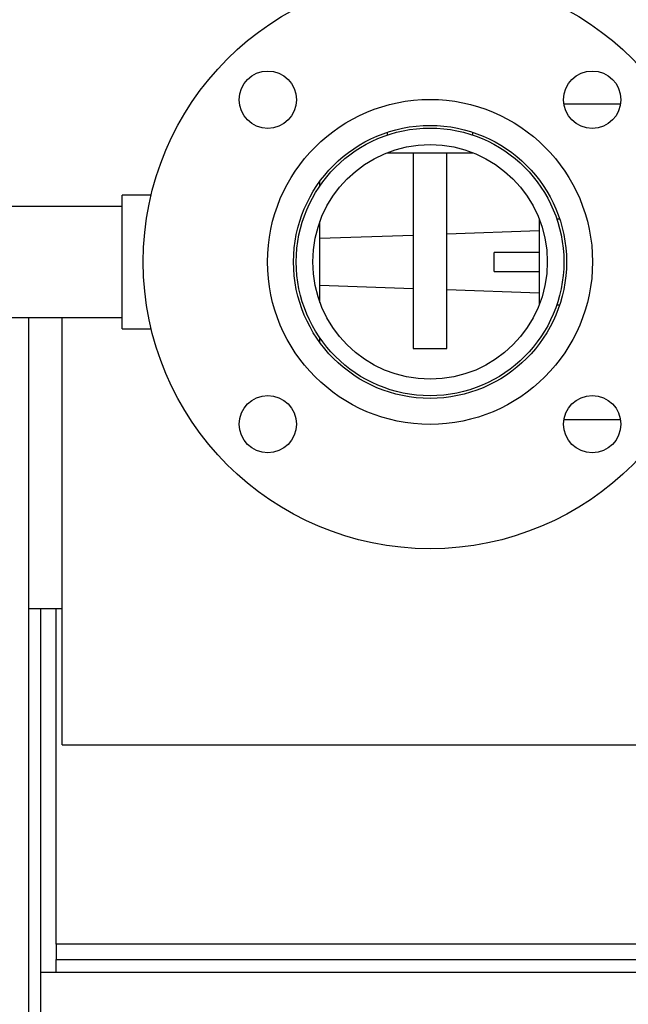
# Model space of a CAD drawing. Units: inches. Extents: x 0.1 to 16.9, y 0.1 to 10.9.
# Drawn here: x 12.3 to 12.8, y 5.1 to 5.9 of the extents above; entities that cross this region are included whole.
import ezdxf

# ---------------------------------------------------------------- set-up
doc = ezdxf.new("R2010")
doc.units = ezdxf.units.IN
doc.header["$MEASUREMENT"] = 0

msp = doc.modelspace()

# ---------------------------------------------------------------- linework, layer by layer
at = {"color": 7, "linetype": 'Continuous', "lineweight": 25}
for p, q in [((12.75756, 5.83634), (12.80699, 5.83634)), ((12.60352, 5.81166), (12.60352, 5.8092)), ((12.67819, 5.8092), (12.67819, 5.81166)), ((12.60352, 5.79388), (12.67819, 5.79388)), ((12.62627, 5.79388), (12.62627, 5.62321)), ((12.65544, 5.62321), (12.65544, 5.79388)), ((12.54486, 5.76497), (12.54486, 5.76899)), ((12.39776, 5.757), (12.37251, 5.757)), ((12.37251, 5.64904), (12.37251, 5.757)), ((12.37251, 5.747), (12.07587, 5.747)), ((12.54486, 5.66342), (12.54486, 5.73392)), ((12.73607, 5.736), (12.73607, 5.66134)), ((12.75385, 5.736), (12.75139, 5.736)), ((12.73607, 5.72567), (12.65544, 5.72285)), ((12.62627, 5.72183), (12.54486, 5.71899)), ((12.73607, 5.707), (12.69674, 5.707)), ((12.69674, 5.69034), (12.69674, 5.707)), ((12.69674, 5.69034), (12.73607, 5.69034)), ((12.54486, 5.67835), (12.62627, 5.67551)), ((12.65544, 5.67449), (12.73607, 5.67167)), ((12.75139, 5.66134), (12.75385, 5.66134)), ((12.07587, 5.65034), (12.37251, 5.65034)), ((12.29069, 5.65034), (12.29069, 4.09867)), ((12.32019, 5.27784), (12.32019, 5.65034)), ((12.37251, 5.64034), (12.37251, 5.64904)), ((12.37251, 5.64034), (12.39776, 5.64034)), ((12.54486, 5.62835), (12.54486, 5.63237)), ((12.62627, 5.62321), (12.65544, 5.62321)), ((12.80699, 5.561), (12.75756, 5.561)), ((12.29069, 5.39667), (12.32019, 5.39667)), ((12.30165, 4.81884), (12.30165, 5.39667)), ((12.32019, 5.27784), (12.82019, 5.27784)), ((12.31498, 5.10392), (12.31498, 5.09059)), ((13.00165, 5.10392), (12.31498, 5.10392)), ((12.31498, 5.09059), (13.00165, 5.09059)), ((12.31498, 5.07963), (12.31498, 5.09059)), ((12.30165, 5.07963), (12.31498, 5.07963)), ((12.31498, 5.07963), (13.00165, 5.07963))]:
    msp.add_line(p, q, dxfattribs=at)
at = {"color": 8, "linetype": 'Continuous', "lineweight": 25}
msp.add_line((12.31498, 5.10392), (12.31498, 5.39667), dxfattribs=at)
at = {"color": 7, "linetype": 'Continuous', "lineweight": 25}
for centre, radius in [((12.64086, 5.69867), 0.25), ((12.49944, 5.84009), 0.025), ((12.78228, 5.84009), 0.025), ((12.64086, 5.69867), 0.14167), ((12.64086, 5.69867), 0.119), ((12.64086, 5.69867), 0.11667), ((12.64086, 5.69867), 0.10227), ((12.49944, 5.55725), 0.025), ((12.78228, 5.55725), 0.025)]:
    msp.add_circle(centre, radius, dxfattribs=at)

doc.saveas('drawing.dxf')
